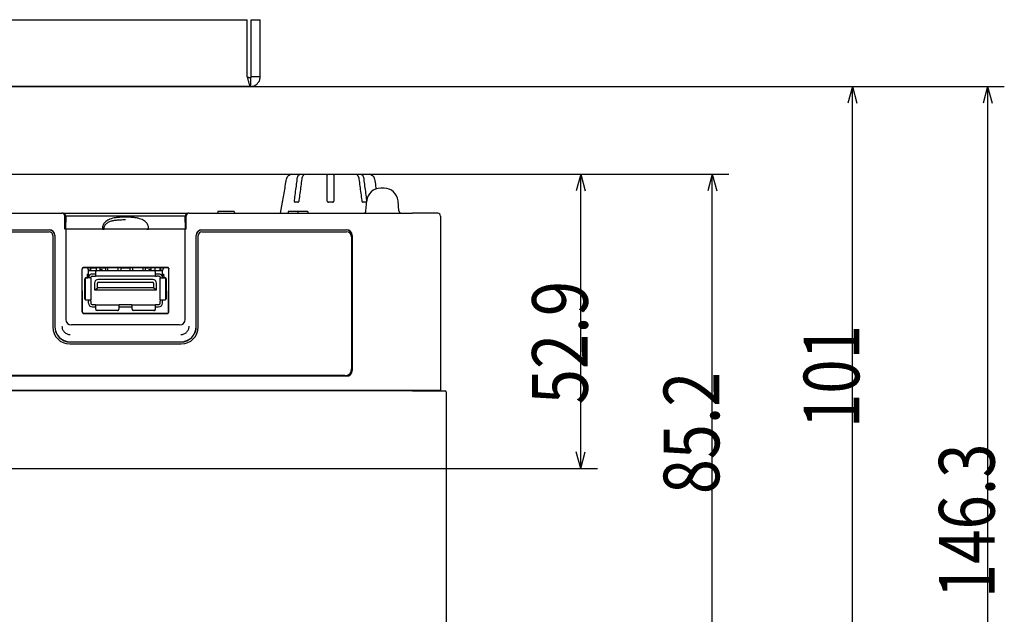
# Model space of a CAD drawing. Units: millimetres. Extents: x 19 to 831, y 59 to 480.
# Drawn here: x 341 to 518, y 173 to 280 of the extents above; entities that cross this region are included whole.
import ezdxf

# ---------------------------------------------------------------- set-up
doc = ezdxf.new("R2010")
doc.units = ezdxf.units.MM
doc.layers.add('1', color=7, linetype='Continuous', true_color=0xffffff)
doc.styles.add('kanji', font='simplex.shx', dxfattribs={"bigfont": 'bigfont.shx'})
doc.dimstyles.get("Standard").update_dxf_attribs({"dimtxt": 0.18, "dimasz": 0.18, "dimexe": 0.18, "dimexo": 0.0625, "dimgap": 0.09, "dimtad": 0, "dimtih": 1, "dimtoh": 1, "dimdec": 4, "dimzin": 0, "dimdsep": 46, "dimtxsty": 'Standard', "dimcen": 0.09, "dimadec": 0, "dimazin": 0, "dimtfac": 1, "dimtdec": 4, "dimtofl": 0, "dimtmove": 0, "dimatfit": 3, "dimfxl": 1, "dimtolj": 1, "dimtzin": 0, "dimarcsym": 0})

# ---------------------------------------------------------------- blocks, each defined once
blk = doc.blocks.new('_U6')
at = {"layer": '1', "color": 18, "lineweight": 25}
for p, q in [((237.596416, 267.6149), (517.570368, 267.614905)), ((514.570368, 267.614905), (513.76652, 264.614902)), ((514.570368, 267.614905), (514.57037, 121.314902)), ((514.570368, 267.614905), (515.374216, 264.614908)), ((514.57037, 121.314902), (513.766523, 124.314899)), ((514.57037, 121.314902), (515.374218, 124.314905)), ((392.630175, 121.3149), (517.57037, 121.314902))]:
    blk.add_line(p, q, dxfattribs=at)
at = {"layer": '1', "color": 18, "linetype": 'Continuous', "lineweight": 13, "insert": (515.829536, 175.597195), "char_height": 10, "attachment_point": 7, "rotation": 90.00000086, "line_spacing_factor": 0.903614, "style": 'kanji'}
blk.add_mtext('\\W0.8158;146.3', dxfattribs=at)
blk = doc.blocks.new('_Open')
at = {"color": 0, "linetype": 'ByBlock', "lineweight": -2}
for p, q in [((-1, 0.166667), (0, 0)), ((-1, -0.166667), (0, 0)), ((0, 0), (-1, 0))]:
    blk.add_line(p, q, dxfattribs=at)
blk = doc.blocks.new('_U7')
at = {"layer": '1', "color": 18, "lineweight": 25}
for p, q in [((382.996415, 267.6149), (493.272379, 267.6149)), ((490.272379, 267.6149), (489.468531, 264.614898)), ((490.272379, 166.6239), (490.272379, 267.6149)), ((490.272379, 267.6149), (491.076226, 264.614903)), ((490.272379, 166.6239), (489.468531, 169.623898)), ((490.272379, 166.6239), (491.076226, 169.623903)), ((203.427956, 166.6239), (493.272379, 166.6239))]:
    blk.add_line(p, q, dxfattribs=at)
at = {"layer": '1', "color": 18, "linetype": 'Continuous', "lineweight": 13, "insert": (491.531545, 206.178775), "char_height": 10, "attachment_point": 7, "rotation": 90, "line_spacing_factor": 0.903614, "style": 'kanji'}
blk.add_mtext('\\W0.8165;101', dxfattribs=at)
blk = doc.blocks.new('_U11')
at = {"layer": '1', "color": 18, "lineweight": 25}
for p, q in [((101.856416, 251.8149), (468.114064, 251.8149)), ((465.114064, 251.8149), (464.310216, 248.814898)), ((465.114064, 166.6239), (465.114064, 251.8149)), ((465.114064, 251.8149), (465.917911, 248.814903)), ((465.114064, 166.6239), (464.310216, 169.623898)), ((465.114064, 166.6239), (465.917911, 169.623903)), ((203.427956, 166.6239), (468.114064, 166.6239))]:
    blk.add_line(p, q, dxfattribs=at)
at = {"layer": '1', "color": 18, "linetype": 'Continuous', "lineweight": 13, "insert": (466.373231, 194.315234), "char_height": 10, "attachment_point": 7, "rotation": 90, "line_spacing_factor": 0.903614, "style": 'kanji'}
blk.add_mtext('\\W0.8299;85.2', dxfattribs=at)
blk = doc.blocks.new('_U12')
at = {"layer": '1', "color": 18, "lineweight": 25}
for p, q in [((101.856416, 251.8149), (444.490306, 251.8149)), ((441.490306, 251.8149), (440.686458, 248.814898)), ((441.490306, 198.904599), (441.490306, 251.8149)), ((441.490306, 251.8149), (442.294153, 248.814903)), ((441.490306, 198.904599), (440.686458, 201.904596)), ((441.490306, 198.904599), (442.294153, 201.904602)), ((170.096416, 198.904599), (444.490306, 198.904599))]:
    blk.add_line(p, q, dxfattribs=at)
at = {"layer": '1', "color": 18, "linetype": 'Continuous', "lineweight": 13, "insert": (442.749473, 210.455583), "char_height": 10, "attachment_point": 7, "rotation": 90, "line_spacing_factor": 0.903614, "style": 'kanji'}
blk.add_mtext('\\W0.8372;52.9', dxfattribs=at)

msp = doc.modelspace()

# ---------------------------------------------------------------- linework, layer by layer
at = {"layer": '1', "color": 155, "linetype": 'Continuous', "lineweight": 25}
for p, q in [((116.204, 279.615), (381.589, 279.615)), ((381.589, 269.315), (381.589, 279.615)), ((382.296, 279.615), (383.896, 279.615)), ((382.296, 269.315), (382.296, 279.615)), ((383.896, 269.315), (383.896, 279.615)), ((382.196, 269.215), (382.196, 267.615)), ((383.896, 269.315), (382.296, 269.315)), ((382.196, 267.615), (115.596, 267.615)), ((389.61, 251.815), (403.463, 251.815)), ((403.463, 251.815), (403.463, 251.815)), ((406.182, 249.315), (405.551, 249.315)), ((387.536, 244.815), (387.889, 246.815)), ((387.896, 246.815), (387.889, 246.815)), ((390.674, 246.815), (390.179, 246.815)), ((396.886, 246.815), (396.186, 246.815)), ((402.893, 246.815), (402.399, 246.815)), ((402.906, 245.271), (403.06, 247.033)), ((408.826, 245.271), (408.672, 247.036)), ((86.296, 244.815), (348.302, 244.815)), ((348.302, 244.815), (348.301, 244.815)), ((348.302, 244.815), (348.307, 244.815)), ((348.497, 244.815), (348.307, 244.815)), ((348.497, 244.815), (370.936, 244.815)), ((348.809, 241.935), (348.808, 244.314)), ((348.993, 244.314), (348.954, 242.015)), ((370.44, 244.314), (348.993, 244.314)), ((370.478, 242.015), (370.44, 244.314)), ((370.624, 241.935), (370.625, 244.314)), ((371.126, 244.815), (370.936, 244.815)), ((371.126, 244.815), (371.131, 244.815)), ((371.132, 244.815), (371.131, 244.815)), ((371.131, 244.815), (411.296, 244.815)), ((376.292, 245.115), (376.265, 244.815)), ((379.244, 245.115), (376.292, 245.115)), ((379.244, 245.115), (379.296, 244.815)), ((388.946, 245.115), (388.928, 244.815)), ((390.696, 245.115), (388.946, 245.115)), ((392.446, 245.115), (390.696, 245.115)), ((390.696, 245.115), (390.696, 244.815)), ((392.446, 245.115), (392.465, 244.815)), ((415.796, 244.815), (411.296, 244.815)), ((416.296, 244.315), (416.296, 213.015)), ((125.296, 241.836), (345.996, 241.836)), ((125.296, 241.815), (345.996, 241.815)), ((125.296, 241.465), (345.996, 241.465)), ((346.646, 240.815), (346.646, 224.365)), ((346.996, 240.815), (346.996, 224.465)), ((347.017, 240.815), (347.017, 224.465)), ((348.809, 242.015), (348.954, 242.015)), ((349.006, 241.935), (348.809, 241.935)), ((348.954, 242.015), (355.57, 242.015)), ((355.564, 241.935), (349.006, 241.935)), ((349.006, 241.935), (349.006, 225.722)), ((363.55, 241.935), (355.884, 241.935)), ((355.893, 242.015), (363.54, 242.015)), ((363.863, 242.015), (370.478, 242.015)), ((370.427, 241.935), (363.869, 241.935)), ((370.624, 241.935), (370.427, 241.935)), ((370.427, 225.722), (370.427, 241.935)), ((370.478, 242.015), (370.624, 242.015)), ((372.415, 224.465), (372.415, 240.815)), ((372.436, 224.465), (372.436, 240.815)), ((372.786, 224.365), (372.786, 240.815)), ((373.436, 241.836), (399.436, 241.836)), ((373.436, 241.815), (399.436, 241.815)), ((373.436, 241.465), (399.436, 241.465)), ((400.336, 240.565), (400.336, 216.815)), ((400.436, 240.815), (400.436, 216.515)), ((400.457, 240.815), (400.457, 216.515)), ((351.934, 227.114), (351.908, 234.734)), ((351.968, 227.114), (351.942, 234.734)), ((367.191, 235.068), (352.242, 235.068)), ((352.242, 235.035), (367.191, 235.035)), ((352.816, 233.887), (353.066, 233.887)), ((352.816, 233.887), (352.816, 233.587)), ((352.816, 233.587), (352.816, 233.215)), ((352.963, 234.881), (352.869, 235.035)), ((353.066, 234.515), (353.066, 234.465)), ((353.466, 234.515), (353.066, 234.515)), ((353.066, 233.218), (353.066, 234.465)), ((354.42, 234.465), (353.066, 234.465)), ((353.466, 234.515), (353.466, 235.015)), ((353.466, 235.015), (354.466, 235.015)), ((353.466, 234.515), (353.466, 234.465)), ((354.116, 233.885), (353.766, 233.885)), ((353.766, 233.485), (354.116, 233.485)), ((354.316, 233.885), (354.116, 233.885)), ((354.116, 233.485), (354.316, 233.485)), ((354.316, 234.242), (354.316, 234.17)), ((354.316, 234.17), (354.316, 233.976)), ((354.316, 233.976), (354.316, 233.485)), ((354.793, 233.485), (354.316, 233.485)), ((354.466, 235.015), (354.466, 234.498)), ((354.616, 234.537), (364.816, 234.537)), ((364.816, 234.465), (354.616, 234.465)), ((364.999, 233.485), (354.793, 233.485)), ((355.166, 235.015), (356.146, 235.015)), ((355.166, 234.635), (355.166, 235.015)), ((355.536, 234.635), (355.166, 234.635)), ((355.166, 234.537), (355.166, 234.635)), ((355.536, 234.635), (355.536, 234.537)), ((355.891, 235.035), (355.891, 235.015)), ((356.146, 235.015), (356.146, 234.537)), ((356.541, 234.537), (356.541, 235.035)), ((358.391, 234.537), (358.391, 235.035)), ((358.916, 235.015), (360.516, 235.015)), ((358.916, 234.537), (358.916, 235.015)), ((359.041, 235.035), (359.041, 235.015)), ((360.391, 235.015), (360.391, 235.035)), ((360.516, 235.015), (360.516, 234.537)), ((361.041, 234.537), (361.041, 235.035)), ((362.891, 234.537), (362.891, 235.035)), ((363.286, 235.015), (364.266, 235.015)), ((363.286, 234.537), (363.286, 235.015)), ((363.541, 235.015), (363.541, 235.035)), ((364.266, 234.635), (363.897, 234.635)), ((363.897, 234.537), (363.897, 234.635)), ((364.266, 235.015), (364.266, 234.635)), ((364.266, 234.635), (364.266, 234.537)), ((364.966, 235.015), (364.966, 234.498)), ((365.966, 235.015), (364.966, 235.015)), ((365.116, 233.485), (364.999, 233.485)), ((366.366, 234.465), (365.013, 234.465)), ((365.116, 234.17), (365.116, 234.242)), ((365.116, 233.976), (365.116, 234.17)), ((365.116, 233.485), (365.116, 233.976)), ((365.316, 233.885), (365.116, 233.885)), ((365.116, 233.485), (365.316, 233.485)), ((365.666, 233.885), (365.316, 233.885)), ((365.666, 233.485), (365.316, 233.485)), ((365.966, 234.515), (365.966, 235.015)), ((365.966, 234.465), (365.966, 234.515)), ((366.366, 234.515), (365.966, 234.515)), ((366.366, 234.465), (366.366, 234.515)), ((366.366, 233.218), (366.366, 234.465)), ((366.366, 233.887), (366.616, 233.887)), ((366.564, 235.035), (366.47, 234.881)), ((366.616, 233.587), (366.616, 233.887)), ((366.616, 233.587), (366.616, 233.215)), ((367.464, 227.114), (367.491, 234.734)), ((367.498, 227.114), (367.525, 234.734)), ((352.414, 229.415), (352.414, 233.015)), ((352.486, 233.015), (352.486, 229.415)), ((352.683, 233.215), (352.611, 233.215)), ((353.466, 233.185), (353.466, 229.215)), ((354.166, 232.245), (354.166, 231.045)), ((354.666, 231.425), (354.666, 232.245)), ((364.626, 232.885), (354.806, 232.885)), ((364.626, 232.385), (354.806, 232.385)), ((364.766, 232.245), (364.766, 231.425)), ((365.266, 231.045), (365.266, 232.245)), ((365.967, 233.215), (365.965, 233.215)), ((365.966, 229.215), (365.966, 233.185)), ((366.822, 233.215), (366.75, 233.215)), ((366.946, 229.415), (366.946, 233.015)), ((367.019, 233.015), (367.019, 229.415)), ((354.166, 231.045), (354.286, 231.045)), ((354.286, 231.045), (354.666, 231.425)), ((354.286, 231.045), (365.146, 231.045)), ((364.766, 231.425), (354.666, 231.425)), ((365.146, 231.045), (364.766, 231.425)), ((365.146, 231.045), (365.266, 231.045)), ((352.611, 229.215), (352.683, 229.215)), ((352.683, 229.215), (352.975, 229.215)), ((352.975, 229.215), (353.466, 229.215)), ((353.066, 229.215), (353.066, 229.015)), ((353.066, 228.665), (353.066, 229.015)), ((353.466, 229.015), (353.466, 229.215)), ((353.466, 229.015), (353.466, 228.665)), ((354.116, 228.365), (353.766, 228.365)), ((354.316, 228.365), (354.116, 228.365)), ((354.316, 228.365), (354.316, 227.873)), ((354.316, 228.365), (354.413, 228.365)), ((354.413, 228.365), (358.566, 228.365)), ((358.866, 228.365), (358.566, 228.365)), ((358.566, 227.873), (358.566, 228.365)), ((360.566, 228.365), (358.866, 228.365)), ((360.866, 228.365), (360.566, 228.365)), ((360.866, 228.365), (360.866, 227.873)), ((360.866, 228.365), (364.527, 228.365)), ((364.527, 228.365), (365.116, 228.365)), ((365.316, 228.365), (365.116, 228.365)), ((365.116, 227.873), (365.116, 228.365)), ((365.666, 228.365), (365.316, 228.365)), ((365.966, 229.215), (365.966, 229.015)), ((365.966, 229.215), (366.458, 229.215)), ((365.966, 228.665), (365.966, 229.015)), ((366.366, 229.015), (366.366, 229.215)), ((366.366, 228.665), (366.366, 229.015)), ((366.458, 229.215), (366.75, 229.215)), ((366.75, 229.215), (366.822, 229.215)), ((351.934, 227.114), (351.968, 227.114)), ((352.268, 226.815), (367.164, 226.815)), ((367.164, 226.781), (352.268, 226.781)), ((353.766, 227.965), (354.116, 227.965)), ((354.116, 227.965), (354.316, 227.965)), ((354.316, 227.873), (354.316, 227.68)), ((354.316, 227.68), (354.316, 227.608)), ((354.616, 227.385), (358.266, 227.385)), ((358.266, 227.313), (354.616, 227.313)), ((358.566, 227.965), (358.866, 227.965)), ((358.566, 227.68), (358.566, 227.873)), ((358.566, 227.608), (358.566, 227.68)), ((358.866, 227.965), (360.566, 227.965)), ((360.566, 227.965), (360.866, 227.965)), ((360.866, 227.873), (360.866, 227.68)), ((360.866, 227.68), (360.866, 227.608)), ((361.166, 227.385), (364.816, 227.385)), ((364.816, 227.313), (361.166, 227.313)), ((365.116, 227.965), (365.316, 227.965)), ((365.116, 227.68), (365.116, 227.873)), ((365.116, 227.608), (365.116, 227.68)), ((365.316, 227.965), (365.666, 227.965)), ((367.464, 227.114), (367.498, 227.114)), ((369.428, 224.721), (350.005, 224.721)), ((349.696, 221.315), (369.736, 221.315)), ((349.796, 221.686), (369.636, 221.686)), ((349.796, 221.665), (369.636, 221.665)), ((399.436, 215.515), (125.296, 215.515)), ((399.436, 215.494), (125.296, 215.494)), ((399.136, 215.615), (125.546, 215.615)), ((236.195, 212.965), (411.296, 212.965)), ((334.456, 213.015), (411.296, 213.015)), ((411.296, 213.015), (416.296, 213.015)), ((416.096, 212.965), (411.296, 212.965)), ((411.296, 212.876), (417.114, 212.876)), ((414.615, 213.015), (414.614, 212.965)), ((416.096, 212.965), (417.114, 212.876)), ((417.296, 212.677), (417.296, 128.312))]:
    msp.add_line(p, q, dxfattribs=at)
for centre, radius, start, end in [((389.61, 250.815), 1, 90, 105.86896), ((403.463, 250.815), 1, 74.134, 90), ((403.463, 250.815), 1, 73.68801, 74.134), ((405.551, 246.815), 2.5, 89.99993, 174.92647), ((406.182, 246.815), 2.5, 5.07353, 90.00007), ((402.408, 245.315), 0.5, 270, 355), ((409.325, 245.315), 0.5, 185, 270), ((415.796, 244.315), 0.5, 360, 89.99999), ((345.996, 240.815), 1.021, 360, 90), ((345.996, 240.815), 1, 0, 90), ((345.996, 240.815), 0.65, 0, 90), ((373.436, 240.815), 1.021, 90, 180), ((373.436, 240.815), 1, 90, 180), ((373.436, 240.815), 0.65, 90, 180), ((399.436, 240.815), 1.021, 360, 90), ((399.436, 240.815), 1, 0, 90), ((399.436, 240.565), 0.9, 0, 90), ((352.366, 234.515), 0.7, 0, 31.52439), ((353.766, 233.185), 0.7, 90, 160.81791), ((352.366, 234.515), 1.1, 0, 31.48232), ((353.766, 233.185), 0.3, 90, 129.9445), ((365.666, 233.185), 0.7, 19.18209, 90), ((365.666, 233.185), 0.3, 50.0555, 90), ((367.066, 234.515), 1.1, 148.51768, 180), ((367.066, 234.515), 0.7, 148.47561, 180), ((353.766, 233.185), 0.3, 174.26083, 180), ((354.806, 232.245), 0.64, 90, 180), ((354.806, 232.245), 0.14, 90, 180), ((364.626, 232.245), 0.64, 360, 90), ((364.626, 232.245), 0.14, 0, 90), ((365.666, 233.185), 0.3, 0, 5.73919), ((353.766, 228.665), 0.7, 180, 270), ((353.766, 228.665), 0.3, 180, 270), ((365.666, 228.665), 0.3, 270, 0), ((365.666, 228.665), 0.7, 270, 0), ((349.696, 224.365), 3.05, 180, 270), ((349.796, 224.465), 2.8, 180, 270), ((349.796, 224.465), 2.779, 180, 270), ((369.636, 224.465), 2.8, 270, 0), ((369.636, 224.465), 2.779, 270, 360), ((369.736, 224.365), 3.05, 270, 0), ((399.136, 216.815), 1.2, 270, 0), ((399.436, 216.515), 1, 270, 0), ((399.436, 216.515), 1.021, 270, 360), ((417.096, 212.677), 0.2, 0, 85)]:
    msp.add_arc(centre, radius, start, end, dxfattribs=at)
for centre, major_axis, ratio, start_param, end_param in [((348.308, 244.315), (0.394, -0.308), 0.999843, 0.6620413, 2.2362302), ((348.497, 244.315), (0, -0.5), 0.991311, 1.5697104, 3.1415927), ((370.936, 244.315), (0, -0.5), 0.991311, 3.1415927, 4.713475), ((371.125, 244.315), (-0.394, -0.308), 0.999843, 4.0469551, 5.6211578), ((354.616, 234.242), (0.3, 0), 0.983487, 1.5707963, 3.1415927), ((354.616, 234.17), (-0.3, 0), 0.983487, 4.712389, 6.2831853), ((364.816, 234.242), (0.3, 0), 0.983487, 0, 1.5707963), ((364.816, 234.17), (-0.3, 0), 0.983487, 3.1415927, 4.712389), ((352.611, 233.015), (0, 0.2), 0.983487, 0.5548112, 1.5707963), ((352.683, 233.015), (0, -0.2), 0.983487, 3.6964039, 4.712389), ((366.75, 233.015), (0, 0.2), 0.983487, 4.712389, 5.7283743), ((366.822, 233.015), (0, -0.2), 0.983487, 1.5707963, 2.5867815), ((352.611, 229.415), (0, 0.2), 0.983487, 1.5707963, 3.1415927), ((352.683, 229.415), (0, -0.2), 0.983487, 4.712389, 6.2831853), ((366.75, 229.415), (0, 0.2), 0.983487, 3.1415927, 4.712389), ((366.822, 229.415), (0, -0.2), 0.983487, 0, 1.5707963), ((354.616, 227.68), (0.3, 0), 0.983487, 3.1415927, 4.712389), ((354.616, 227.608), (-0.3, 0), 0.983487, 0, 1.5707963), ((358.266, 227.68), (0.3, 0), 0.983487, 4.712389, 6.2831853), ((358.266, 227.608), (-0.3, 0), 0.983487, 1.5707963, 3.1415927), ((361.166, 227.68), (0.3, 0), 0.983487, 3.1415927, 4.712389), ((361.166, 227.608), (-0.3, 0), 0.983487, 0, 1.5707963), ((364.816, 227.68), (0.3, 0), 0.983487, 4.712389, 6.2831853), ((364.816, 227.608), (-0.3, 0), 0.983487, 1.5707963, 3.1415927), ((350.006, 225.722), (-0.164, -0.988), 0.998592, 4.8776221, 6.4479617), ((369.427, 225.722), (-0.164, 0.988), 0.998592, 2.9768163, 4.5471559)]:
    msp.add_ellipse(centre, major_axis=major_axis, ratio=ratio, start_param=start_param, end_param=end_param, dxfattribs=at)
for points, knots in [([(381.589, 269.315), (381.64, 269.302), (381.69, 269.289), (381.792, 269.265), (381.842, 269.253), (381.943, 269.235), (381.994, 269.228), (382.095, 269.218), (382.146, 269.215), (382.196, 269.215)], [0, 0, 0, 0, 0.25, 0.25, 0.5, 0.5, 0.75, 0.75, 1, 1, 1, 1]), ([(381.589, 269.315), (381.64, 269.092), (381.69, 268.87), (381.792, 268.459), (381.842, 268.27), (381.943, 267.955), (381.994, 267.829), (382.095, 267.659), (382.146, 267.615), (382.196, 267.615)], [0, 0, 0, 0, 0.25, 0.25, 0.5, 0.5, 0.75, 0.75, 1, 1, 1, 1]), ([(382.196, 269.215), (382.21, 269.215), (382.223, 269.218), (382.247, 269.228), (382.258, 269.235), (382.276, 269.253), (382.284, 269.265), (382.294, 269.289), (382.296, 269.302), (382.296, 269.315)], [0, 0, 0, 0, 0.25, 0.25, 0.5, 0.5, 0.75, 0.75, 1, 1, 1, 1]), ([(382.196, 267.615), (382.419, 267.615), (382.641, 267.659), (383.053, 267.829), (383.241, 267.955), (383.556, 268.27), (383.682, 268.459), (383.852, 268.87), (383.896, 269.092), (383.896, 269.315)], [0, 0, 0, 0, 0.25, 0.25, 0.5, 0.5, 0.75, 0.75, 1, 1, 1, 1]), ([(388.652, 250.989), (388.662, 251.046), (388.677, 251.102), (388.706, 251.182), (388.717, 251.209), (388.736, 251.248), (388.742, 251.261), (388.755, 251.287), (388.762, 251.3), (388.798, 251.363), (388.864, 251.457), (388.945, 251.539), (388.99, 251.577)], [0, 0, 0, 0, 0.25, 0.25, 0.375, 0.375, 0.4375, 0.4375, 0.5, 0.5, 0.75, 1, 1, 1, 1]), ([(390.741, 251.577), (390.709, 251.539), (390.68, 251.498), (390.641, 251.432), (390.629, 251.409), (390.612, 251.373), (390.606, 251.361), (390.595, 251.337), (390.59, 251.325), (390.564, 251.261), (390.53, 251.157), (390.509, 251.046), (390.501, 250.989)], [0, 0, 0, 0, 0.25, 0.25, 0.375, 0.375, 0.4375, 0.4375, 0.5, 0.5, 0.75, 1, 1, 1, 1]), ([(391.421, 250.989), (391.428, 251.046), (391.439, 251.102), (391.459, 251.182), (391.467, 251.209), (391.48, 251.248), (391.484, 251.261), (391.494, 251.287), (391.499, 251.3), (391.524, 251.363), (391.571, 251.457), (391.628, 251.539), (391.66, 251.577)], [0, 0, 0, 0, 0.25, 0.25, 0.375, 0.375, 0.4375, 0.4375, 0.5, 0.5, 0.75, 1, 1, 1, 1]), ([(395.886, 251.577), (395.886, 251.539), (395.886, 251.498), (395.886, 251.432), (395.886, 251.409), (395.886, 251.373), (395.886, 251.361), (395.886, 251.337), (395.886, 251.325), (395.886, 251.261), (395.886, 251.157), (395.886, 251.046), (395.886, 250.989)], [0, 0, 0, 0, 0.25, 0.25, 0.375, 0.375, 0.4375, 0.4375, 0.5, 0.5, 0.75, 1, 1, 1, 1]), ([(397.186, 250.989), (397.186, 251.046), (397.186, 251.102), (397.186, 251.182), (397.186, 251.209), (397.186, 251.248), (397.186, 251.261), (397.186, 251.287), (397.186, 251.3), (397.186, 251.363), (397.186, 251.457), (397.186, 251.539), (397.186, 251.577)], [0, 0, 0, 0, 0.25, 0.25, 0.375, 0.375, 0.4375, 0.4375, 0.5, 0.5, 0.75, 1, 1, 1, 1]), ([(401.413, 251.577), (401.445, 251.539), (401.473, 251.498), (401.512, 251.432), (401.524, 251.409), (401.542, 251.373), (401.548, 251.361), (401.559, 251.337), (401.564, 251.325), (401.59, 251.261), (401.624, 251.157), (401.645, 251.046), (401.652, 250.989)], [0, 0, 0, 0, 0.25, 0.25, 0.375, 0.375, 0.4375, 0.4375, 0.5, 0.5, 0.75, 1, 1, 1, 1]), ([(402.571, 250.989), (402.564, 251.046), (402.554, 251.102), (402.533, 251.182), (402.525, 251.209), (402.512, 251.248), (402.508, 251.261), (402.498, 251.287), (402.493, 251.3), (402.468, 251.363), (402.421, 251.457), (402.364, 251.539), (402.332, 251.577)], [0, 0, 0, 0, 0.25, 0.25, 0.375, 0.375, 0.4375, 0.4375, 0.5, 0.5, 0.75, 1, 1, 1, 1]), ([(404.083, 251.577), (404.128, 251.539), (404.168, 251.498), (404.223, 251.432), (404.241, 251.409), (404.265, 251.373), (404.273, 251.361), (404.289, 251.337), (404.296, 251.325), (404.333, 251.261), (404.381, 251.157), (404.411, 251.046), (404.421, 250.989)], [0, 0, 0, 0, 0.25, 0.25, 0.375, 0.375, 0.4375, 0.4375, 0.5, 0.5, 0.75, 1, 1, 1, 1]), ([(387.967, 247.115), (388.043, 247.545), (388.195, 248.406), (388.423, 249.697), (388.576, 250.558), (388.652, 250.989)], [0, 0, 0, 0, 0.3333369, 0.6666738, 1, 1, 1, 1]), ([(390.936, 247.115), (390.99, 247.545), (391.098, 248.406), (391.259, 249.697), (391.367, 250.558), (391.421, 250.989)], [0, 0, 0, 0, 0.3333369, 0.6666738, 1, 1, 1, 1]), ([(397.186, 247.115), (397.186, 247.545), (397.186, 248.406), (397.186, 249.697), (397.186, 250.558), (397.186, 250.989)], [0, 0, 0, 0, 0.3333369, 0.6666738, 1, 1, 1, 1]), ([(403.056, 247.115), (403.002, 247.545), (402.894, 248.406), (402.733, 249.697), (402.625, 250.558), (402.571, 250.989)], [0, 0, 0, 0, 0.3333369, 0.6666738, 1, 1, 1, 1]), ([(404.421, 250.989), (404.497, 250.558), (404.606, 249.946), (404.714, 249.333), (404.746, 249.151)], [0, 0, 0, 0, 0.7028643, 1, 1, 1, 1]), ([(387.896, 246.815), (387.897, 246.815), (387.898, 246.817), (387.901, 246.823), (387.901, 246.825), (387.903, 246.831), (387.905, 246.834), (387.908, 246.846), (387.911, 246.855), (387.915, 246.871), (387.917, 246.877), (387.92, 246.89), (387.921, 246.897), (387.926, 246.917), (387.93, 246.932), (387.935, 246.957), (387.937, 246.965), (387.941, 246.983), (387.945, 247), (387.948, 247.019), (387.952, 247.037), (387.954, 247.047), (387.959, 247.076), (387.963, 247.095), (387.967, 247.115)], [0, 0, 0, 0, 0.125, 0.125, 0.1875, 0.1875, 0.25, 0.25, 0.375, 0.375, 0.4375, 0.4375, 0.5, 0.5, 0.625, 0.625, 0.6875, 0.6875, 0.75, 0.8125, 0.8125, 0.875, 0.875, 1, 1, 1, 1]), ([(390.017, 247.115), (390.015, 247.095), (390.013, 247.076), (390.013, 247.047), (390.014, 247.038), (390.015, 247.019), (390.016, 247.01), (390.02, 246.983), (390.024, 246.965), (390.034, 246.933), (390.04, 246.918), (390.055, 246.89), (390.064, 246.877), (390.078, 246.861), (390.083, 246.856), (390.093, 246.846), (390.099, 246.842), (390.115, 246.831), (390.127, 246.825), (390.153, 246.817), (390.166, 246.815), (390.179, 246.815)], [0, 0, 0, 0, 0.125, 0.125, 0.1875, 0.1875, 0.25, 0.25, 0.375, 0.375, 0.5, 0.5, 0.625, 0.625, 0.6875, 0.6875, 0.75, 0.75, 0.875, 0.875, 1, 1, 1, 1]), ([(390.674, 246.815), (390.689, 246.815), (390.704, 246.817), (390.726, 246.823), (390.733, 246.825), (390.748, 246.831), (390.756, 246.834), (390.777, 246.846), (390.792, 246.855), (390.812, 246.871), (390.819, 246.877), (390.832, 246.89), (390.838, 246.897), (390.856, 246.917), (390.867, 246.932), (390.883, 246.957), (390.887, 246.965), (390.897, 246.983), (390.905, 247), (390.912, 247.019), (390.919, 247.037), (390.922, 247.047), (390.93, 247.076), (390.934, 247.095), (390.936, 247.115)], [0, 0, 0, 0, 0.125, 0.125, 0.1875, 0.1875, 0.25, 0.25, 0.375, 0.375, 0.4375, 0.4375, 0.5, 0.5, 0.625, 0.625, 0.6875, 0.6875, 0.75, 0.8125, 0.8125, 0.875, 0.875, 1, 1, 1, 1]), ([(395.886, 247.115), (395.886, 247.095), (395.888, 247.076), (395.894, 247.047), (395.896, 247.038), (395.902, 247.019), (395.905, 247.01), (395.916, 246.983), (395.926, 246.965), (395.947, 246.933), (395.96, 246.918), (395.987, 246.89), (396.002, 246.877), (396.027, 246.861), (396.035, 246.856), (396.053, 246.846), (396.061, 246.842), (396.089, 246.831), (396.107, 246.825), (396.147, 246.817), (396.166, 246.815), (396.186, 246.815)], [0, 0, 0, 0, 0.125, 0.125, 0.1875, 0.1875, 0.25, 0.25, 0.375, 0.375, 0.5, 0.5, 0.625, 0.625, 0.6875, 0.6875, 0.75, 0.75, 0.875, 0.875, 1, 1, 1, 1]), ([(396.886, 246.815), (396.906, 246.815), (396.926, 246.817), (396.955, 246.823), (396.965, 246.825), (396.984, 246.831), (396.993, 246.834), (397.02, 246.846), (397.038, 246.855), (397.062, 246.871), (397.07, 246.877), (397.085, 246.89), (397.092, 246.897), (397.113, 246.917), (397.125, 246.932), (397.142, 246.957), (397.147, 246.965), (397.156, 246.983), (397.164, 247), (397.171, 247.019), (397.176, 247.037), (397.179, 247.047), (397.184, 247.076), (397.186, 247.095), (397.186, 247.115)], [0, 0, 0, 0, 0.125, 0.125, 0.1875, 0.1875, 0.25, 0.25, 0.375, 0.375, 0.4375, 0.4375, 0.5, 0.5, 0.625, 0.625, 0.6875, 0.6875, 0.75, 0.8125, 0.8125, 0.875, 0.875, 1, 1, 1, 1]), ([(402.137, 247.115), (402.139, 247.095), (402.143, 247.076), (402.151, 247.047), (402.154, 247.038), (402.16, 247.019), (402.164, 247.01), (402.176, 246.983), (402.185, 246.965), (402.205, 246.933), (402.217, 246.918), (402.241, 246.89), (402.254, 246.877), (402.274, 246.861), (402.281, 246.856), (402.295, 246.846), (402.303, 246.842), (402.324, 246.831), (402.339, 246.825), (402.369, 246.817), (402.384, 246.815), (402.399, 246.815)], [0, 0, 0, 0, 0.125, 0.125, 0.1875, 0.1875, 0.25, 0.25, 0.375, 0.375, 0.5, 0.5, 0.625, 0.625, 0.6875, 0.6875, 0.75, 0.75, 0.875, 0.875, 1, 1, 1, 1]), ([(402.893, 246.815), (402.907, 246.815), (402.92, 246.817), (402.939, 246.823), (402.945, 246.825), (402.957, 246.831), (402.963, 246.834), (402.98, 246.846), (402.99, 246.855), (403.004, 246.871), (403.009, 246.877), (403.017, 246.89), (403.021, 246.897), (403.032, 246.917), (403.039, 246.932), (403.046, 246.957), (403.048, 246.965), (403.052, 246.983), (403.056, 247), (403.058, 247.019), (403.059, 247.037), (403.059, 247.047), (403.059, 247.076), (403.058, 247.095), (403.056, 247.115)], [0, 0, 0, 0, 0.125, 0.125, 0.1875, 0.1875, 0.25, 0.25, 0.375, 0.375, 0.4375, 0.4375, 0.5, 0.5, 0.625, 0.625, 0.6875, 0.6875, 0.75, 0.8125, 0.8125, 0.875, 0.875, 1, 1, 1, 1]), ([(355.893, 242.015), (355.892, 242.022), (355.884, 242.084), (355.882, 242.198), (355.906, 242.356), (355.954, 242.51), (356.031, 242.663), (356.143, 242.82), (356.297, 242.976), (356.497, 243.126), (356.744, 243.263), (357.023, 243.375), (357.314, 243.461), (357.61, 243.526), (357.916, 243.574), (358.247, 243.612), (358.614, 243.639), (359.027, 243.658), (359.4, 243.665), (359.635, 243.666), (359.716, 243.666)], [0, 0, 0, 0, 0.0052264, 0.0445233, 0.0818225, 0.1192164, 0.1589643, 0.203158, 0.2530723, 0.3091492, 0.3723009, 0.4399502, 0.5052254, 0.5677282, 0.6315017, 0.6994353, 0.7742875, 0.8579268, 0.9511123, 1, 1, 1, 1]), ([(355.564, 241.935), (355.593, 241.935), (355.622, 241.935), (355.664, 241.935), (355.679, 241.935), (355.706, 241.935), (355.72, 241.935), (355.761, 241.935), (355.814, 241.935), (355.861, 241.935), (355.884, 241.935)], [0, 0, 0, 0, 0.25, 0.25, 0.375, 0.375, 0.5, 0.5, 0.75, 1, 1, 1, 1]), ([(355.57, 242.015), (355.599, 242.015), (355.628, 242.015), (355.671, 242.015), (355.685, 242.015), (355.714, 242.015), (355.728, 242.015), (355.769, 242.015), (355.822, 242.015), (355.87, 242.015), (355.893, 242.015)], [0, 0, 0, 0, 0.25, 0.25, 0.375, 0.375, 0.5, 0.5, 0.75, 1, 1, 1, 1]), ([(363.54, 242.015), (363.563, 242.015), (363.587, 242.015), (363.625, 242.015), (363.638, 242.015), (363.664, 242.015), (363.678, 242.015), (363.719, 242.015), (363.775, 242.015), (363.833, 242.015), (363.863, 242.015)], [0, 0, 0, 0, 0.25, 0.25, 0.375, 0.375, 0.5, 0.5, 0.75, 1, 1, 1, 1]), ([(363.55, 241.935), (363.572, 241.935), (363.596, 241.935), (363.633, 241.935), (363.646, 241.935), (363.672, 241.935), (363.686, 241.935), (363.727, 241.935), (363.782, 241.935), (363.84, 241.935), (363.869, 241.935)], [0, 0, 0, 0, 0.25, 0.25, 0.375, 0.375, 0.5, 0.5, 0.75, 1, 1, 1, 1]), ([(352.242, 235.068), (352.22, 235.068), (352.198, 235.066), (352.166, 235.06), (352.155, 235.058), (352.134, 235.052), (352.123, 235.048), (352.092, 235.036), (352.073, 235.026), (352.045, 235.009), (352.036, 235.002), (352.019, 234.989), (352.011, 234.981), (351.987, 234.958), (351.974, 234.941), (351.956, 234.913), (351.951, 234.903), (351.941, 234.883), (351.932, 234.863), (351.925, 234.843), (351.919, 234.821), (351.916, 234.811), (351.91, 234.778), (351.908, 234.756), (351.908, 234.734)], [0, 0, 0, 0, 0.125, 0.125, 0.1875, 0.1875, 0.25, 0.25, 0.375, 0.375, 0.4375, 0.4375, 0.5, 0.5, 0.625, 0.625, 0.6875, 0.6875, 0.75, 0.8125, 0.8125, 0.875, 0.875, 1, 1, 1, 1]), ([(351.942, 234.734), (351.942, 234.813), (352.006, 234.97), (352.163, 235.035), (352.242, 235.035)], [0, 0, 0, 0, 0.4999992, 1, 1, 1, 1]), ([(367.525, 234.734), (367.525, 234.756), (367.523, 234.778), (367.517, 234.81), (367.514, 234.821), (367.508, 234.842), (367.505, 234.852), (367.493, 234.883), (367.483, 234.903), (367.466, 234.931), (367.459, 234.94), (367.445, 234.957), (367.438, 234.965), (367.415, 234.989), (367.398, 235.002), (367.37, 235.02), (367.36, 235.026), (367.341, 235.036), (367.321, 235.045), (367.3, 235.052), (367.279, 235.058), (367.268, 235.06), (367.235, 235.066), (367.213, 235.068), (367.191, 235.068)], [0, 0, 0, 0, 0.125, 0.125, 0.1875, 0.1875, 0.25, 0.25, 0.375, 0.375, 0.4375, 0.4375, 0.5, 0.5, 0.625, 0.625, 0.6875, 0.6875, 0.75, 0.8125, 0.8125, 0.875, 0.875, 1, 1, 1, 1]), ([(367.191, 235.035), (367.27, 235.035), (367.427, 234.97), (367.491, 234.813), (367.491, 234.734)], [0, 0, 0, 0, 0.5000008, 1, 1, 1, 1]), ([(352.611, 233.215), (352.592, 233.215), (352.575, 233.212), (352.548, 233.205), (352.54, 233.202), (352.523, 233.194), (352.515, 233.19), (352.507, 233.185)], [0, 0, 0, 0, 0.5, 0.5, 0.75, 0.75, 1, 1, 1, 1]), ([(352.579, 233.185), (352.595, 233.195), (352.612, 233.202), (352.638, 233.21), (352.647, 233.212), (352.665, 233.214), (352.674, 233.215), (352.683, 233.215)], [0, 0, 0, 0, 0.5, 0.5, 0.75, 0.75, 1, 1, 1, 1]), ([(353.468, 233.215), (353.468, 233.215), (353.465, 233.215), (353.456, 233.215), (353.452, 233.215), (353.443, 233.215), (353.438, 233.215), (353.42, 233.215), (353.405, 233.215), (353.379, 233.215), (353.37, 233.215), (353.35, 233.215), (353.34, 233.215), (353.306, 233.215), (353.282, 233.215), (353.242, 233.215), (353.228, 233.215), (353.2, 233.215), (353.185, 233.215), (353.14, 233.215), (353.109, 233.215), (353.06, 233.215), (353.044, 233.215), (353.01, 233.215), (352.993, 233.215), (352.976, 233.215)], [0, 0, 0, 0, 0.125, 0.125, 0.1875, 0.1875, 0.25, 0.25, 0.375, 0.375, 0.4375, 0.4375, 0.5, 0.5, 0.625, 0.625, 0.6875, 0.6875, 0.75, 0.75, 0.875, 0.875, 0.9375, 0.9375, 1, 1, 1, 1]), ([(353.105, 233.415), (353.101, 233.402), (353.097, 233.39), (353.092, 233.371), (353.09, 233.365), (353.087, 233.352), (353.085, 233.346), (353.081, 233.328), (353.079, 233.317), (353.075, 233.295), (353.073, 233.284), (353.071, 233.265), (353.07, 233.257), (353.069, 233.246), (353.069, 233.242), (353.068, 233.236), (353.068, 233.23), (353.068, 233.226), (353.067, 233.222), (353.067, 233.22), (353.067, 233.216), (353.067, 233.215), (353.067, 233.215)], [0, 0, 0, 0, 0.125, 0.125, 0.1875, 0.1875, 0.25, 0.25, 0.375, 0.375, 0.5, 0.5, 0.625, 0.625, 0.6875, 0.6875, 0.75, 0.8125, 0.8125, 0.875, 0.875, 1, 1, 1, 1]), ([(353.468, 233.215), (353.468, 233.215), (353.468, 233.217), (353.469, 233.226), (353.471, 233.24), (353.475, 233.259), (353.482, 233.281), (353.492, 233.306), (353.505, 233.332), (353.522, 233.36), (353.544, 233.387), (353.563, 233.406), (353.574, 233.415)], [0, 0, 0, 0, 0.0968125, 0.1971667, 0.2975209, 0.397875, 0.4982292, 0.5985834, 0.6989375, 0.7992917, 0.8996458, 1, 1, 1, 1]), ([(365.859, 233.415), (365.87, 233.406), (365.88, 233.396), (365.895, 233.38), (365.899, 233.374), (365.908, 233.363), (365.912, 233.357), (365.923, 233.34), (365.93, 233.329), (365.938, 233.311), (365.941, 233.306), (365.946, 233.295), (365.95, 233.284), (365.953, 233.274), (365.956, 233.264), (365.957, 233.259), (365.96, 233.247), (365.962, 233.239), (365.963, 233.23), (365.963, 233.228), (365.964, 233.223), (365.964, 233.219), (365.965, 233.217), (365.965, 233.215), (365.965, 233.215), (365.965, 233.215)], [0, 0, 0, 0, 0.1254159, 0.1254159, 0.1881238, 0.1881238, 0.2508318, 0.2508318, 0.3762477, 0.3762477, 0.4389556, 0.4389556, 0.5016636, 0.5643715, 0.5643715, 0.6270795, 0.6270795, 0.7524953, 0.7524953, 0.8152033, 0.8152033, 0.8779112, 0.9406192, 0.9406192, 1, 1, 1, 1]), ([(365.967, 233.215), (365.97, 233.215), (365.976, 233.215), (365.988, 233.215), (365.992, 233.215), (366.003, 233.215), (366.009, 233.215), (366.029, 233.215), (366.044, 233.215), (366.071, 233.215), (366.08, 233.215), (366.1, 233.215), (366.111, 233.215), (366.144, 233.215), (366.168, 233.215), (366.206, 233.215), (366.219, 233.215), (366.246, 233.215), (366.26, 233.215), (366.303, 233.215), (366.362, 233.215), (366.425, 233.215), (366.457, 233.215)], [0, 0, 0, 0, 0.125, 0.125, 0.1875, 0.1875, 0.25, 0.25, 0.375, 0.375, 0.4375, 0.4375, 0.5, 0.5, 0.625, 0.625, 0.6875, 0.6875, 0.75, 0.75, 0.875, 1, 1, 1, 1]), ([(366.328, 233.415), (366.332, 233.402), (366.336, 233.39), (366.341, 233.371), (366.343, 233.365), (366.346, 233.352), (366.348, 233.346), (366.352, 233.328), (366.354, 233.317), (366.358, 233.295), (366.359, 233.284), (366.362, 233.265), (366.363, 233.257), (366.364, 233.246), (366.364, 233.242), (366.365, 233.236), (366.365, 233.23), (366.365, 233.226), (366.365, 233.222), (366.366, 233.22), (366.366, 233.216), (366.366, 233.215), (366.366, 233.215)], [0, 0, 0, 0, 0.125, 0.125, 0.1875, 0.1875, 0.25, 0.25, 0.375, 0.375, 0.5, 0.5, 0.625, 0.625, 0.6875, 0.6875, 0.75, 0.8125, 0.8125, 0.875, 0.875, 1, 1, 1, 1]), ([(366.853, 233.185), (366.838, 233.195), (366.821, 233.202), (366.795, 233.21), (366.786, 233.212), (366.768, 233.214), (366.759, 233.215), (366.75, 233.215)], [0, 0, 0, 0, 0.5, 0.5, 0.75, 0.75, 1, 1, 1, 1]), ([(366.926, 233.185), (366.91, 233.195), (366.894, 233.202), (366.867, 233.21), (366.858, 233.212), (366.84, 233.214), (366.831, 233.215), (366.822, 233.215)], [0, 0, 0, 0, 0.5, 0.5, 0.75, 0.75, 1, 1, 1, 1]), ([(351.934, 227.114), (351.934, 227.092), (351.937, 227.07), (351.943, 227.038), (351.945, 227.027), (351.951, 227.006), (351.955, 226.995), (351.967, 226.965), (351.977, 226.945), (351.994, 226.918), (352.001, 226.909), (352.014, 226.892), (352.022, 226.883), (352.045, 226.86), (352.062, 226.847), (352.09, 226.829), (352.1, 226.823), (352.119, 226.814), (352.139, 226.805), (352.16, 226.798), (352.181, 226.792), (352.192, 226.789), (352.224, 226.783), (352.246, 226.781), (352.268, 226.781)], [0, 0, 0, 0, 0.125, 0.125, 0.1875, 0.1875, 0.25, 0.25, 0.375, 0.375, 0.4375, 0.4375, 0.5, 0.5, 0.625, 0.625, 0.6875, 0.6875, 0.75, 0.8125, 0.8125, 0.875, 0.875, 1, 1, 1, 1]), ([(352.268, 226.815), (352.19, 226.815), (352.034, 226.88), (351.969, 227.035), (351.968, 227.114)], [0, 0, 0, 0, 0.5000015, 1, 1, 1, 1]), ([(367.464, 227.114), (367.464, 227.035), (367.399, 226.88), (367.243, 226.815), (367.164, 226.815)], [0, 0, 0, 0, 0.4999985, 1, 1, 1, 1]), ([(367.164, 226.781), (367.187, 226.781), (367.208, 226.783), (367.24, 226.789), (367.251, 226.791), (367.272, 226.797), (367.283, 226.801), (367.313, 226.813), (367.333, 226.823), (367.361, 226.84), (367.37, 226.846), (367.387, 226.86), (367.395, 226.868), (367.418, 226.891), (367.432, 226.908), (367.45, 226.935), (367.455, 226.945), (367.465, 226.965), (367.474, 226.985), (367.481, 227.005), (367.487, 227.026), (367.49, 227.037), (367.496, 227.07), (367.498, 227.092), (367.498, 227.114)], [0, 0, 0, 0, 0.125, 0.125, 0.1875, 0.1875, 0.25, 0.25, 0.375, 0.375, 0.4375, 0.4375, 0.5, 0.5, 0.625, 0.625, 0.6875, 0.6875, 0.75, 0.8125, 0.8125, 0.875, 0.875, 1, 1, 1, 1])]:
    msp.add_open_spline(points, degree=3, knots=knots, dxfattribs=at)
for points, degree in [([(388.99, 251.577), (389.009, 251.593), (389.047, 251.623), (389.099, 251.659), (389.147, 251.688), (389.188, 251.711), (389.225, 251.729), (389.256, 251.743), (389.282, 251.754), (389.303, 251.762), (389.318, 251.767), (389.327, 251.771), (389.329, 251.772), (389.329, 251.772)], 3), ([(389.329, 251.772), (389.329, 251.774), (389.329, 251.775), (389.329, 251.775)], 3), ([(391.192, 251.772), (391.183, 251.772), (391.162, 251.771), (391.127, 251.767), (391.089, 251.762), (391.049, 251.754), (391.007, 251.743), (390.964, 251.729), (390.919, 251.711), (390.873, 251.688), (390.828, 251.659), (390.783, 251.623), (390.754, 251.593), (390.741, 251.577)], 3), ([(391.687, 251.772), (391.633, 251.773), (391.523, 251.775), (391.358, 251.775), (391.248, 251.773), (391.192, 251.772)], 3), ([(391.66, 251.577), (391.674, 251.593), (391.699, 251.623), (391.727, 251.659), (391.749, 251.688), (391.763, 251.711), (391.77, 251.729), (391.77, 251.743), (391.765, 251.754), (391.754, 251.762), (391.737, 251.767), (391.715, 251.771), (391.697, 251.772), (391.687, 251.772)], 3), ([(396.186, 251.772), (396.173, 251.772), (396.145, 251.771), (396.105, 251.767), (396.067, 251.762), (396.03, 251.754), (395.997, 251.743), (395.966, 251.729), (395.94, 251.711), (395.917, 251.688), (395.9, 251.659), (395.889, 251.623), (395.886, 251.593), (395.886, 251.577)], 3), ([(396.886, 251.772), (396.809, 251.773), (396.653, 251.775), (396.42, 251.775), (396.264, 251.773), (396.186, 251.772)], 3), ([(397.186, 251.577), (397.186, 251.593), (397.184, 251.623), (397.173, 251.659), (397.155, 251.688), (397.133, 251.711), (397.106, 251.729), (397.076, 251.743), (397.042, 251.754), (397.006, 251.762), (396.968, 251.767), (396.928, 251.771), (396.9, 251.772), (396.886, 251.772)], 3), ([(401.385, 251.772), (401.376, 251.772), (401.358, 251.771), (401.336, 251.767), (401.319, 251.762), (401.308, 251.754), (401.303, 251.743), (401.303, 251.729), (401.31, 251.711), (401.324, 251.688), (401.345, 251.659), (401.374, 251.623), (401.399, 251.593), (401.413, 251.577)], 3), ([(401.88, 251.772), (401.825, 251.773), (401.715, 251.775), (401.55, 251.775), (401.44, 251.773), (401.385, 251.772)], 3), ([(402.332, 251.577), (402.319, 251.593), (402.29, 251.623), (402.245, 251.659), (402.2, 251.688), (402.154, 251.711), (402.109, 251.729), (402.066, 251.743), (402.024, 251.754), (401.984, 251.762), (401.946, 251.767), (401.911, 251.771), (401.89, 251.772), (401.88, 251.772)], 3), ([(403.744, 251.775), (403.744, 251.774), (403.744, 251.774), (403.744, 251.772)], 3), ([(403.744, 251.772), (403.744, 251.772), (403.746, 251.771), (403.755, 251.767), (403.77, 251.762), (403.791, 251.754), (403.816, 251.743), (403.848, 251.729), (403.884, 251.711), (403.926, 251.688), (403.974, 251.659), (404.025, 251.623), (404.064, 251.593), (404.083, 251.577)], 3), ([(390.501, 250.989), (390.448, 250.558), (390.34, 249.697), (390.178, 248.406), (390.071, 247.545), (390.017, 247.115)], 3), ([(395.886, 250.989), (395.886, 250.558), (395.886, 249.697), (395.886, 248.406), (395.886, 247.545), (395.886, 247.115)], 3), ([(401.652, 250.989), (401.706, 250.558), (401.814, 249.697), (401.975, 248.406), (402.083, 247.545), (402.137, 247.115)], 3), ([(348.993, 244.314), (348.801, 244.314)], 1), ([(363.863, 242.015), (363.869, 242.101), (363.866, 242.276), (363.809, 242.548), (363.691, 242.823), (363.505, 243.091), (363.25, 243.341), (362.916, 243.568), (362.497, 243.763), (362, 243.914), (361.43, 244.019), (360.783, 244.082), (360.065, 244.11), (359.304, 244.109), (358.585, 244.078), (357.953, 244.012), (357.396, 243.905), (356.913, 243.754), (356.508, 243.562), (356.182, 243.339), (355.928, 243.091), (355.743, 242.824), (355.624, 242.55), (355.566, 242.278), (355.563, 242.102), (355.57, 242.015)], 3), ([(370.632, 244.314), (370.44, 244.314)], 1), ([(352.683, 233.215), (352.716, 233.215), (352.781, 233.215), (352.878, 233.215), (352.943, 233.215), (352.976, 233.215)], 3), ([(366.457, 233.215), (366.49, 233.215), (366.555, 233.215), (366.652, 233.215), (366.717, 233.215), (366.75, 233.215)], 3), ([(348.301, 224.491), (348.301, 224.282), (348.382, 223.9), (348.712, 223.402), (349.209, 223.071), (349.591, 222.99), (349.8, 222.99)], 3), ([(369.633, 222.99), (369.842, 222.99), (370.224, 223.071), (370.721, 223.402), (371.051, 223.9), (371.132, 224.282), (371.132, 224.491)], 3)]:
    msp.add_open_spline(points, degree=degree, dxfattribs=at)

# ---------------------------------------------------------------- dimensions: what is measured, and where the dimension line sits
at = {"layer": '1', "color": 18, "linetype": 'Continuous', "lineweight": 13}
for base, p1, p2, angle, override, picture, middle in [((490.272, 166.624), (221.386, 267.615), (161.296, 166.624), 90, {"dimtxt": 10, "dimasz": 3, "dimexe": 3, "dimexo": 0.8, "dimgap": 2.5, "dimtad": 1, "dimtih": 0, "dimtoh": 0, "dimdec": 1, "dimlfac": 1, "dimzin": 8, "dimdsep": 46, "dimlunit": 2, "dimtxsty": 'kanji', "dimblk1": 'Open', "dimblk2": 'Open', "dimsah": 1, "dimse1": 0, "dimse2": 0, "dimsd1": 0, "dimsd2": 0, "dimclrd": 18, "dimclre": 18, "dimclrt": 18, "dimtol": 0, "dimtm": -0.1, "dimtfac": 0.32, "dimtdec": 2, "dimtofl": 1, "dimtmove": 0, "dimtzin": 8, "dimlwd": 25, "dimlwe": 25}, '_U7', (490.272, 217.119)), ((514.57, 267.615), (342.296, 121.315), (236.796, 267.615), 270, {"dimtxt": 10, "dimasz": 3, "dimexe": 3, "dimexo": 0.8, "dimgap": 2.5, "dimtad": 1, "dimtih": 0, "dimtoh": 0, "dimdec": 2, "dimlfac": 1, "dimzin": 8, "dimdsep": 46, "dimlunit": 2, "dimtxsty": 'kanji', "dimblk1": 'Open', "dimblk2": 'Open', "dimsah": 1, "dimse1": 0, "dimse2": 0, "dimsd1": 0, "dimsd2": 0, "dimclrd": 18, "dimclre": 18, "dimclrt": 18, "dimtol": 0, "dimtm": -0.1, "dimtfac": 0.32, "dimtdec": 2, "dimtofl": 1, "dimtmove": 0, "dimtzin": 8, "dimlwd": 25, "dimlwe": 25}, '_U6', (514.57, 194.465)), ((465.114, 251.815), (161.296, 166.624), (101.056, 251.815), 90, {"dimtxt": 10, "dimasz": 3, "dimexe": 3, "dimexo": 0.8, "dimgap": 2.5, "dimtad": 1, "dimtih": 0, "dimtoh": 0, "dimdec": 1, "dimlfac": 1, "dimzin": 8, "dimdsep": 46, "dimlunit": 2, "dimtxsty": 'kanji', "dimblk1": 'Open', "dimblk2": 'Open', "dimsah": 1, "dimse1": 0, "dimse2": 0, "dimsd1": 0, "dimsd2": 0, "dimclrd": 18, "dimclre": 18, "dimclrt": 18, "dimtol": 0, "dimtm": -0.1, "dimtfac": 0.32, "dimtdec": 2, "dimtofl": 1, "dimtmove": 0, "dimtzin": 8, "dimlwd": 25, "dimlwe": 25}, '_U11', (465.114, 209.219)), ((441.49, 251.815), (161.296, 198.905), (101.056, 251.815), 90, {"dimtxt": 10, "dimasz": 3, "dimexe": 3, "dimexo": 0.8, "dimgap": 2.5, "dimtad": 1, "dimtih": 0, "dimtoh": 0, "dimdec": 1, "dimlfac": 1, "dimzin": 8, "dimdsep": 46, "dimlunit": 2, "dimtxsty": 'kanji', "dimblk1": 'Open', "dimblk2": 'Open', "dimsah": 1, "dimse1": 0, "dimse2": 0, "dimsd1": 0, "dimsd2": 0, "dimclrd": 18, "dimclre": 18, "dimclrt": 18, "dimtol": 0, "dimtm": -0.1, "dimtfac": 0.32, "dimtdec": 2, "dimtofl": 1, "dimtmove": 0, "dimtzin": 8, "dimlwd": 25, "dimlwe": 25}, '_U12', (441.49, 225.36))]:
    dim = msp.add_linear_dim(base=base, p1=p1, p2=p2, angle=angle, dimstyle='Standard', override=override, dxfattribs=at)
    dim.commit()
    dim.dimension.update_dxf_attribs({"geometry": picture, "text_midpoint": middle, "dimtype": 160})

doc.saveas('drawing.dxf')
